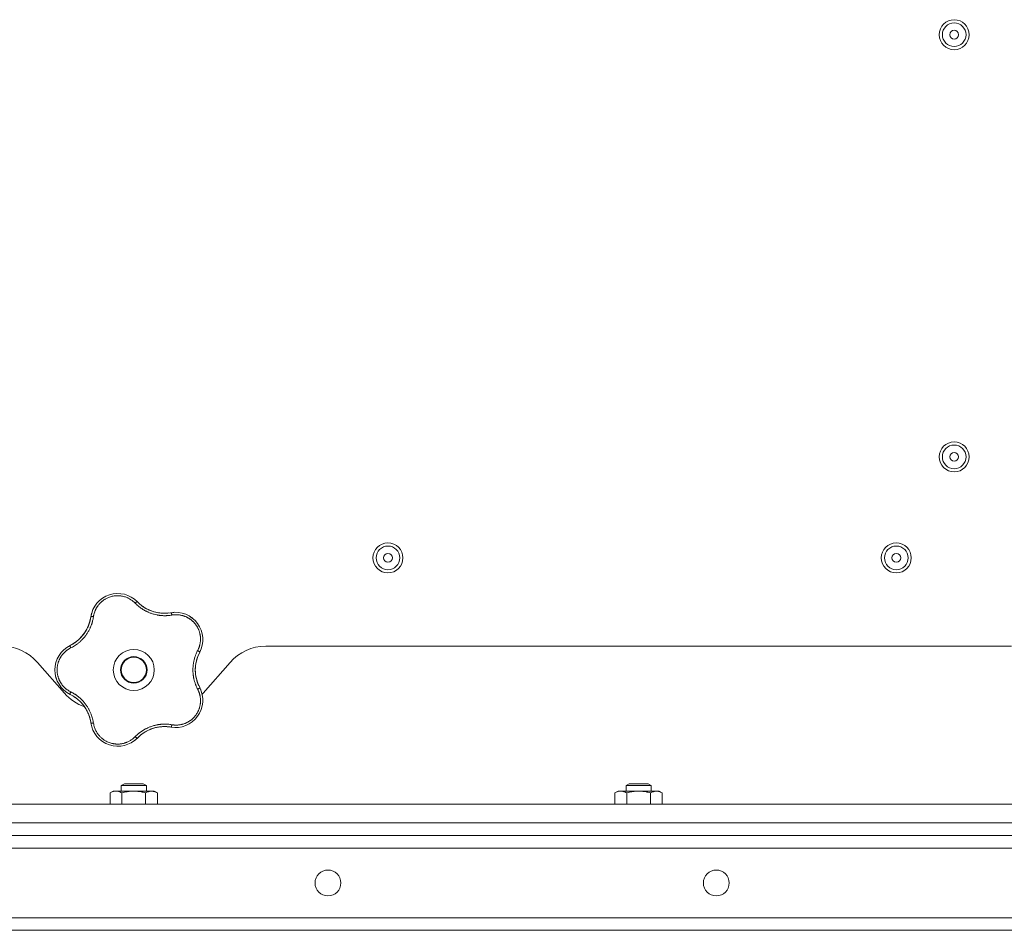
# Model space of a CAD drawing. Units: millimetres. Extents: x 0 to 21052, y -4 to 7425.
# Drawn here: x 3053 to 3365, y 2079 to 2367 of the extents above; entities that cross this region are included whole.
import ezdxf

# ---------------------------------------------------------------- set-up
doc = ezdxf.new("R2010")
doc.units = ezdxf.units.MM
doc.linetypes.add('K5LT_THIN', pattern=[0])
doc.layers.add('R', color=1, linetype='Continuous', true_color=0xff0000)
doc.layers.add('WELDING', color=7, linetype='Continuous', true_color=0xffffff)

msp = doc.modelspace()

# ---------------------------------------------------------------- linework, layer by layer
at = {"layer": 'R', "color": 7, "linetype": 'K5LT_THIN', "lineweight": 18}
for p, q in [((3131.41, 2168.78), (3367.8, 2168.78)), ((3059.09, 2163.66), (3067.63, 2153.91)), ((3111.59, 2153.91), (3120.13, 2163.66)), ((3085.61, 2124.61), (3086.61, 2125.18)), ((3086.61, 2125.18), (3092.61, 2125.18)), ((3093.61, 2124.61), (3092.61, 2125.18)), ((3245.61, 2124.61), (3246.61, 2125.18)), ((3246.61, 2125.18), (3252.61, 2125.18)), ((3253.61, 2124.61), (3252.61, 2125.18)), ((3082.1, 2122.3), (3083.11, 2122.88)), ((3082.1, 2118.78), (3082.1, 2122.3)), ((3083.11, 2122.88), (3083.98, 2122.88)), ((3083.98, 2122.88), (3096.11, 2122.88)), ((3085.61, 2122.88), (3085.61, 2124.61)), ((3085.61, 2124.61), (3093.61, 2124.61)), ((3085.85, 2118.78), (3085.85, 2122.3)), ((3093.36, 2118.78), (3093.36, 2122.3)), ((3093.61, 2122.88), (3093.61, 2124.61)), ((3097.11, 2122.3), (3096.11, 2122.88)), ((3097.11, 2118.78), (3097.11, 2122.3)), ((3242.1, 2122.3), (3243.11, 2122.88)), ((3242.1, 2118.78), (3242.1, 2122.3)), ((3243.11, 2122.88), (3243.98, 2122.88)), ((3243.98, 2122.88), (3256.11, 2122.88)), ((3245.61, 2122.88), (3245.61, 2124.61)), ((3245.61, 2124.61), (3253.61, 2124.61)), ((3245.85, 2118.78), (3245.85, 2122.3)), ((3253.36, 2118.78), (3253.36, 2122.3)), ((3253.61, 2122.88), (3253.61, 2124.61)), ((3257.11, 2122.3), (3256.11, 2122.88)), ((3257.11, 2118.78), (3257.11, 2122.3)), ((2241.61, 2118.78), (3937.61, 2118.78)), ((2241.61, 2112.78), (3937.61, 2112.78)), ((3937.61, 2108.78), (2241.61, 2108.78)), ((3935.61, 2108.78), (2243.61, 2108.78)), ((2816.02, 2108.78), (3363.19, 2108.78)), ((2243.61, 2104.78), (3935.61, 2104.78)), ((3937.61, 2082.78), (2241.61, 2082.78)), ((2241.61, 2078.78), (3937.61, 2078.78)), ((2762.65, 2078.78), (3937.61, 2078.78))]:
    msp.add_line(p, q, dxfattribs=at)
for centre, radius in [((3349.61, 2362.53), 4.75), ((3349.61, 2362.53), 3.75), ((3349.61, 2362.53), 1.4), ((3349.61, 2228.78), 4.75), ((3349.61, 2228.78), 3.75), ((3349.61, 2228.78), 1.4), ((3170.16, 2196.78), 4.75), ((3170.16, 2196.78), 3.75), ((3331.27, 2196.78), 4.75), ((3331.27, 2196.78), 3.75), ((3170.16, 2196.78), 1.4), ((3331.27, 2196.78), 1.4), ((3089.61, 2161.28), 6.5), ((3089.61, 2161.28), 4.2), ((3089.61, 2161.28), 4), ((3151.15, 2093.78), 4.1), ((3274.22, 2093.78), 4.1)]:
    msp.add_circle(centre, radius, dxfattribs=at)
for centre, radius, start, end in [((3084.55, 2176.84), 8.64, 44.2391, 171.7609), ((3099.34, 2191.24), 12, 224.2391, 227.3983), ((3099.34, 2191.24), 12, 227.3983, 279.7609), ((3102.84, 2170.9), 8.64, 332.2391, 99.7609), ((3064.12, 2179.8), 12, 299.3983, 351.7609), ((3047.8, 2153.78), 15, 41.1859, 90), ((3073.25, 2161.28), 8.64, 116.2391, 243.7609), ((3064.12, 2179.8), 12, 296.2391, 299.3983), ((3131.41, 2153.78), 15, 90, 138.8141), ((3121.11, 2161.28), 12, 152.2391, 207.7609), ((3078.91, 2163.78), 15, 221.1859, 250.7761), ((3064.12, 2142.77), 12, 11.3983, 63.7609), ((3102.84, 2151.67), 8.64, 260.2391, 27.7609), ((3100.3, 2163.78), 15, 317.0186, 318.8141), ((3064.12, 2142.77), 12, 8.2391, 11.3983), ((3084.55, 2145.73), 8.64, 188.2391, 315.7609), ((3099.34, 2131.33), 12, 83.3983, 135.7609), ((3099.34, 2131.33), 12, 80.2391, 83.3983)]:
    msp.add_arc(centre, radius, start, end, dxfattribs=at)
at = {"layer": 'WELDING', "color": 7, "linetype": 'K5LT_THIN', "lineweight": 18}
for points, knots in [([(3090.03, 2182.44), (3089.9, 2182.58), (3089.64, 2182.83), (3089.25, 2183.15), (3088.89, 2183.41), (3088.56, 2183.63), (3088.23, 2183.82), (3087.86, 2184.01), (3087.43, 2184.21), (3086.93, 2184.4), (3086.34, 2184.57), (3085.75, 2184.69), (3085.18, 2184.76), (3084.65, 2184.79), (3084.13, 2184.78), (3083.61, 2184.74), (3083.07, 2184.66), (3082.49, 2184.53), (3081.91, 2184.35), (3081.39, 2184.14), (3080.94, 2183.93), (3080.57, 2183.73), (3080.27, 2183.54), (3080.01, 2183.36), (3079.78, 2183.19), (3079.57, 2183.03), (3079.37, 2182.85), (3079.17, 2182.67), (3078.96, 2182.47), (3078.73, 2182.23), (3078.49, 2181.95), (3078.28, 2181.67), (3078.09, 2181.41), (3077.93, 2181.17), (3077.78, 2180.92), (3077.64, 2180.66), (3077.5, 2180.39), (3077.38, 2180.11), (3077.27, 2179.84), (3077.16, 2179.56), (3077.08, 2179.29), (3076.99, 2179), (3076.92, 2178.69), (3076.86, 2178.41), (3076.84, 2178.23), (3076.83, 2178.15)], [0, 0, 0, 0, 1.547907, 2.920879, 4.094019, 5.086768, 6.116008, 7.206638, 8.395699, 9.913838, 11.554042, 13.234437, 14.729386, 16.147269, 17.513478, 18.828893, 20.293465, 21.880846, 23.543198, 25.066026, 26.395915, 27.471611, 28.40629, 29.230313, 29.9831, 30.664651, 31.374731, 32.086551, 32.787742, 33.747533, 34.706686, 35.77289, 36.530663, 37.321274, 38.06804, 38.846227, 39.692119, 40.494637, 41.321953, 42.08247, 42.848853, 43.634128, 44.562197, 45.371012, 46, 46, 46, 46]), ([(3079.31, 2183.71), (3079.33, 2183.73), (3079.36, 2183.75), (3079.41, 2183.79), (3079.44, 2183.81), (3079.5, 2183.85), (3079.52, 2183.87), (3079.58, 2183.91), (3079.61, 2183.93), (3079.66, 2183.97), (3079.69, 2183.99), (3079.72, 2184.01)], [0, 0, 0, 0, 0.6, 0.6, 1.2, 1.2, 1.8, 1.8, 2.4, 2.4, 3, 3, 3, 3]), ([(3090.03, 2182.44), (3090.08, 2182.49), (3090.18, 2182.57), (3090.3, 2182.67), (3090.42, 2182.75), (3090.51, 2182.81), (3090.6, 2182.86), (3090.67, 2182.88), (3090.72, 2182.89), (3090.74, 2182.88), (3090.74, 2182.87)], [0, 0, 0, 0, 1.621438, 3.086299, 4.388011, 5.72784, 7.016469, 8.44594, 9.761539, 11, 11, 11, 11]), ([(3101.7, 2178.65), (3101.48, 2178.62), (3101.09, 2178.57), (3100.6, 2178.51), (3100.25, 2178.49), (3099.96, 2178.47), (3099.65, 2178.46), (3099.26, 2178.46), (3098.87, 2178.47), (3098.49, 2178.5), (3098.15, 2178.53), (3097.8, 2178.57), (3097.48, 2178.61), (3097.17, 2178.66), (3096.7, 2178.75), (3096.17, 2178.88), (3095.56, 2179.05), (3095.08, 2179.21), (3094.62, 2179.39), (3094.23, 2179.55), (3093.9, 2179.7), (3093.59, 2179.85), (3093.3, 2180), (3093.02, 2180.15), (3092.76, 2180.3), (3092.45, 2180.49), (3092.07, 2180.73), (3091.56, 2181.09), (3090.99, 2181.54), (3090.46, 2182.02), (3090.16, 2182.32), (3090.03, 2182.44)], [0, 0, 0, 0, 1.718167, 2.959506, 3.752744, 4.320463, 5.165508, 6.13812, 7.240659, 8.120264, 8.982141, 9.84107, 10.68392, 11.453849, 12.133712, 14.272714, 15.520951, 16.887763, 18.096277, 19.194412, 20.005062, 20.870988, 21.730148, 22.457498, 23.182243, 24.033053, 25.143393, 26.584198, 28.798673, 30.65723, 32, 32, 32, 32]), ([(3091.22, 2182.41), (3091.33, 2182.31), (3091.44, 2182.21), (3091.66, 2182.02), (3091.77, 2181.93), (3092.01, 2181.74), (3092.12, 2181.65), (3092.36, 2181.48), (3092.48, 2181.39), (3092.73, 2181.23), (3092.85, 2181.15), (3092.98, 2181.07)], [0, 0, 0, 0, 4, 4, 8, 8, 12, 12, 16, 16, 20, 20, 20, 20]), ([(3091.22, 2182.41), (3091.48, 2182.17), (3091.76, 2181.94), (3092.38, 2181.46), (3092.73, 2181.22), (3093.45, 2180.78), (3093.83, 2180.57), (3094.6, 2180.21), (3095, 2180.05), (3095.87, 2179.75), (3096.34, 2179.61), (3096.82, 2179.51)], [0, 0, 0, 0, 6.467769, 6.467769, 14.067769, 14.067769, 21.667769, 21.667769, 29.267769, 29.267769, 38, 38, 38, 38]), ([(3076.83, 2178.15), (3076.78, 2177.89), (3076.7, 2177.45), (3076.59, 2176.92), (3076.5, 2176.57), (3076.41, 2176.28), (3076.32, 2175.97), (3076.21, 2175.65), (3076.09, 2175.33), (3075.97, 2175.02), (3075.82, 2174.66), (3075.64, 2174.29), (3075.43, 2173.88), (3075.2, 2173.46), (3074.93, 2173.01), (3074.65, 2172.59), (3074.36, 2172.18), (3074.05, 2171.78), (3073.71, 2171.38), (3073.36, 2170.99), (3073, 2170.62), (3072.64, 2170.28), (3072.29, 2169.98), (3071.91, 2169.66), (3071.43, 2169.31), (3070.85, 2168.92), (3070.23, 2168.55), (3069.81, 2168.33), (3069.61, 2168.23)], [0, 0, 0, 0, 1.817349, 3.056387, 3.728657, 4.348504, 5.109782, 5.915676, 6.67712, 7.426842, 8.250117, 9.264083, 10.211416, 11.373776, 12.510973, 13.7579, 14.782653, 15.975674, 17.163136, 18.347873, 19.505889, 20.608274, 21.70244, 22.676394, 24.020369, 25.749851, 27.48879, 29, 29, 29, 29]), ([(3076.83, 2178.15), (3076.76, 2178.16), (3076.64, 2178.17), (3076.47, 2178.18), (3076.34, 2178.18), (3076.22, 2178.17), (3076.13, 2178.15), (3076.06, 2178.13), (3076.01, 2178.11), (3076, 2178.09), (3076, 2178.08)], [0, 0, 0, 0, 1.621432, 3.086279, 4.387981, 5.727803, 7.016433, 8.445905, 9.761515, 11, 11, 11, 11]), ([(3076.12, 2178.73), (3076.13, 2178.76), (3076.13, 2178.8), (3076.15, 2178.87), (3076.16, 2178.9), (3076.18, 2178.97), (3076.19, 2179.01), (3076.2, 2179.06), (3076.2, 2179.08), (3076.21, 2179.1), (3076.21, 2179.1), (3076.21, 2179.11), (3076.22, 2179.12), (3076.22, 2179.13), (3076.22, 2179.14), (3076.23, 2179.19), (3076.24, 2179.22), (3076.25, 2179.25)], [0, 0, 0, 0, 0.8, 0.8, 1.6, 1.6, 2.4, 2.4, 2.843767, 2.843767, 2.90728, 2.90728, 3.034304, 3.034304, 3.288353, 3.288353, 4, 4, 4, 4]), ([(3100.69, 2179.32), (3100.48, 2179.29), (3100.26, 2179.28), (3099.84, 2179.25), (3099.63, 2179.24), (3099.2, 2179.24), (3098.99, 2179.25), (3098.56, 2179.27), (3098.35, 2179.28), (3097.92, 2179.33), (3097.71, 2179.35), (3097.49, 2179.39)], [0, 0, 0, 0, 2.4, 2.4, 4.8, 4.8, 7.2, 7.2, 9.6, 9.6, 12, 12, 12, 12]), ([(3101.38, 2179.42), (3101.39, 2179.42), (3101.42, 2179.41), (3101.46, 2179.36), (3101.5, 2179.29), (3101.54, 2179.2), (3101.59, 2179.08), (3101.63, 2178.95), (3101.67, 2178.8), (3101.69, 2178.7), (3101.7, 2178.65)], [0, 0, 0, 0, 1.621427, 3.086268, 4.387968, 5.727789, 7.01642, 8.445896, 9.76151, 11, 11, 11, 11]), ([(3109.86, 2167.42), (3109.96, 2167.62), (3110.1, 2167.9), (3110.24, 2168.25), (3110.33, 2168.48), (3110.41, 2168.72), (3110.48, 2168.98), (3110.56, 2169.28), (3110.63, 2169.64), (3110.7, 2170.07), (3110.74, 2170.49), (3110.76, 2170.88), (3110.75, 2171.24), (3110.74, 2171.59), (3110.7, 2171.92), (3110.66, 2172.22), (3110.61, 2172.5), (3110.55, 2172.79), (3110.47, 2173.09), (3110.39, 2173.39), (3110.28, 2173.69), (3110.17, 2173.98), (3110.04, 2174.27), (3109.91, 2174.54), (3109.79, 2174.78), (3109.65, 2175.01), (3109.51, 2175.24), (3109.34, 2175.49), (3109.16, 2175.73), (3108.98, 2175.96), (3108.79, 2176.18), (3108.6, 2176.39), (3108.41, 2176.57), (3108.23, 2176.75), (3108.05, 2176.91), (3107.86, 2177.06), (3107.65, 2177.23), (3107.41, 2177.4), (3107.15, 2177.57), (3106.89, 2177.72), (3106.64, 2177.87), (3106.39, 2177.99), (3106.13, 2178.11), (3105.83, 2178.24), (3105.48, 2178.37), (3105.12, 2178.48), (3104.73, 2178.58), (3104.33, 2178.66), (3103.92, 2178.72), (3103.52, 2178.75), (3103.15, 2178.77), (3102.79, 2178.76), (3102.43, 2178.75), (3102.07, 2178.71), (3101.82, 2178.67), (3101.7, 2178.65)], [0, 0, 0, 0, 2.174748, 3.04898, 3.778111, 4.610494, 5.525598, 6.443785, 7.7062, 9.115637, 10.620278, 11.852207, 12.928367, 14.178047, 15.242572, 16.212608, 17.064465, 18.048667, 19.080265, 20.074363, 21.083203, 22.103384, 23.165776, 24.108575, 25.021514, 25.783242, 26.716525, 27.650961, 28.63816, 29.595772, 30.558764, 31.475525, 32.297601, 33.104376, 33.895851, 34.629272, 35.509873, 36.478076, 37.496724, 38.460433, 39.42878, 40.339519, 41.170324, 42.282874, 43.432627, 44.782978, 45.977962, 47.387292, 48.759493, 50.088853, 51.276423, 52.410283, 53.59299, 54.789562, 56, 56, 56, 56]), ([(3102.03, 2179.5), (3102.04, 2179.5), (3102.05, 2179.5), (3102.06, 2179.51), (3102.07, 2179.51), (3102.08, 2179.51), (3102.09, 2179.51), (3102.11, 2179.51), (3102.12, 2179.51), (3102.13, 2179.51), (3102.14, 2179.51), (3102.17, 2179.52), (3102.18, 2179.52), (3102.23, 2179.52), (3102.25, 2179.52), (3102.28, 2179.52)], [0, 0, 0, 0, 0.267288, 0.267288, 0.534576, 0.534576, 0.839786, 0.839786, 1.144995, 1.144995, 1.450204, 1.450204, 2.050204, 2.050204, 3, 3, 3, 3]), ([(3075.88, 2177.39), (3075.84, 2177.19), (3075.79, 2176.98), (3075.68, 2176.57), (3075.62, 2176.36), (3075.49, 2175.96), (3075.42, 2175.75), (3075.27, 2175.35), (3075.19, 2175.16), (3075.02, 2174.76), (3074.93, 2174.57), (3074.83, 2174.38)], [0, 0, 0, 0, 2.4, 2.4, 4.8, 4.8, 7.2, 7.2, 9.6, 9.6, 12, 12, 12, 12]), ([(3107.9, 2177.91), (3107.92, 2177.89), (3107.95, 2177.87), (3108, 2177.83), (3108.03, 2177.81), (3108.09, 2177.77), (3108.13, 2177.74), (3108.16, 2177.71)], [1.06603, 1.06603, 1.06603, 1.06603, 1.613964, 1.613964, 2.213964, 2.213964, 3, 3, 3, 3]), ([(3070.01, 2169.34), (3070.32, 2169.52), (3070.63, 2169.71), (3071.27, 2170.15), (3071.61, 2170.41), (3072.26, 2170.97), (3072.57, 2171.26), (3073.15, 2171.88), (3073.43, 2172.21), (3073.98, 2172.94), (3074.26, 2173.35), (3074.5, 2173.78)], [0, 0, 0, 0, 6.467769, 6.467769, 14.067769, 14.067769, 21.667769, 21.667769, 29.267769, 29.267769, 38, 38, 38, 38]), ([(3069.61, 2168.23), (3069.59, 2168.29), (3069.54, 2168.4), (3069.48, 2168.56), (3069.44, 2168.69), (3069.41, 2168.8), (3069.4, 2168.89), (3069.39, 2168.97), (3069.4, 2169.02), (3069.42, 2169.03), (3069.43, 2169.04)], [0, 0, 0, 0, 1.621438, 3.086299, 4.388011, 5.72784, 7.016469, 8.44594, 9.761539, 11, 11, 11, 11]), ([(3070.01, 2169.35), (3070.14, 2169.42), (3070.27, 2169.49), (3070.52, 2169.65), (3070.64, 2169.72), (3070.89, 2169.89), (3071.01, 2169.97), (3071.25, 2170.15), (3071.37, 2170.23), (3071.6, 2170.42), (3071.72, 2170.51), (3071.83, 2170.6)], [0, 0, 0, 0, 4, 4, 8, 8, 12, 12, 16, 16, 20, 20, 20, 20]), ([(3069.61, 2168.23), (3069.49, 2168.16), (3069.26, 2168.04), (3068.97, 2167.87), (3068.76, 2167.74), (3068.59, 2167.62), (3068.42, 2167.5), (3068.23, 2167.36), (3068.03, 2167.19), (3067.83, 2167.01), (3067.62, 2166.82), (3067.41, 2166.6), (3067.2, 2166.37), (3067, 2166.14), (3066.81, 2165.88), (3066.62, 2165.62), (3066.45, 2165.36), (3066.3, 2165.1), (3066.16, 2164.85), (3066.04, 2164.59), (3065.91, 2164.32), (3065.81, 2164.06), (3065.71, 2163.8), (3065.63, 2163.54), (3065.54, 2163.24), (3065.47, 2162.92), (3065.41, 2162.61), (3065.36, 2162.31), (3065.33, 2161.99), (3065.3, 2161.67), (3065.29, 2161.34), (3065.3, 2161.03), (3065.31, 2160.73), (3065.34, 2160.47), (3065.37, 2160.21), (3065.41, 2159.96), (3065.46, 2159.69), (3065.52, 2159.43), (3065.59, 2159.18), (3065.66, 2158.93), (3065.76, 2158.65), (3065.87, 2158.36), (3066, 2158.06), (3066.13, 2157.79), (3066.26, 2157.54), (3066.4, 2157.3), (3066.55, 2157.06), (3066.71, 2156.83), (3066.87, 2156.6), (3067.05, 2156.37), (3067.25, 2156.14), (3067.45, 2155.92), (3067.67, 2155.71), (3067.88, 2155.51), (3068.1, 2155.32), (3068.32, 2155.14), (3068.54, 2154.98), (3068.77, 2154.82), (3069.01, 2154.67), (3069.3, 2154.51), (3069.5, 2154.4), (3069.61, 2154.34)], [0, 0, 0, 0, 1.588639, 2.790017, 3.617953, 4.280461, 5.06279, 5.928768, 6.896656, 7.822876, 8.914545, 9.990874, 11.089442, 12.215225, 13.372546, 14.556227, 15.704728, 16.771053, 17.742934, 18.793793, 19.847068, 20.953932, 21.812761, 22.785209, 23.97148, 25.161508, 26.276773, 27.368617, 28.435051, 29.691439, 30.787896, 32.000272, 33.01457, 33.985809, 34.85019, 35.757628, 36.766418, 37.732537, 38.605019, 39.556879, 40.578799, 41.775122, 42.920669, 44.052569, 45.009762, 45.98823, 46.982366, 48.058977, 49.035494, 50.076125, 51.16909, 52.281514, 53.372808, 54.442974, 55.502486, 56.519577, 57.494248, 58.438954, 59.482733, 60.625584, 62, 62, 62, 62]), ([(3109.86, 2155.15), (3109.78, 2155.33), (3109.62, 2155.64), (3109.44, 2156.05), (3109.31, 2156.34), (3109.22, 2156.57), (3109.12, 2156.83), (3109.01, 2157.17), (3108.89, 2157.55), (3108.77, 2157.95), (3108.68, 2158.32), (3108.61, 2158.66), (3108.55, 2158.97), (3108.5, 2159.27), (3108.46, 2159.58), (3108.41, 2159.93), (3108.38, 2160.34), (3108.36, 2160.77), (3108.35, 2161.22), (3108.35, 2161.67), (3108.37, 2162.14), (3108.41, 2162.58), (3108.46, 2163.02), (3108.52, 2163.43), (3108.59, 2163.81), (3108.66, 2164.17), (3108.76, 2164.56), (3108.89, 2165.03), (3109.08, 2165.64), (3109.33, 2166.3), (3109.6, 2166.91), (3109.78, 2167.26), (3109.86, 2167.42)], [0, 0, 0, 0, 1.568754, 2.720468, 3.455143, 4.035071, 4.71873, 5.627142, 6.775192, 7.861294, 8.865708, 9.696051, 10.534933, 11.28107, 12.026502, 12.960996, 14.039707, 15.189044, 16.292287, 17.523288, 18.661527, 19.887641, 20.934128, 22.100995, 23.034804, 23.918107, 24.890527, 26.155969, 27.787244, 29.869403, 31.645946, 33, 33, 33, 33]), ([(3110.2, 2166.28), (3110.05, 2165.96), (3109.91, 2165.62), (3109.65, 2164.89), (3109.53, 2164.48), (3109.34, 2163.65), (3109.26, 2163.23), (3109.15, 2162.38), (3109.12, 2161.95), (3109.1, 2161.03), (3109.12, 2160.54), (3109.17, 2160.05)], [0, 0, 0, 0, 6.467769, 6.467769, 14.067769, 14.067769, 21.667769, 21.667769, 29.267769, 29.267769, 38, 38, 38, 38]), ([(3110.2, 2166.28), (3110.14, 2166.15), (3110.08, 2166.01), (3109.96, 2165.74), (3109.91, 2165.6), (3109.81, 2165.33), (3109.76, 2165.19), (3109.67, 2164.91), (3109.62, 2164.76), (3109.54, 2164.48), (3109.5, 2164.34), (3109.46, 2164.19)], [0, 0, 0, 0, 4, 4, 8, 8, 12, 12, 16, 16, 20, 20, 20, 20]), ([(3110.49, 2166.87), (3110.49, 2166.89), (3110.49, 2166.91), (3110.46, 2166.97), (3110.41, 2167.03), (3110.33, 2167.1), (3110.24, 2167.18), (3110.12, 2167.26), (3110, 2167.34), (3109.91, 2167.39), (3109.86, 2167.42)], [0, 0, 0, 0, 1.621432, 3.086277, 4.387982, 5.727798, 7.016418, 8.445869, 9.761486, 11, 11, 11, 11]), ([(3065.1, 2158.42), (3065.09, 2158.45), (3065.07, 2158.48), (3065.05, 2158.55), (3065.04, 2158.58), (3065.02, 2158.64), (3065.01, 2158.67), (3064.99, 2158.74), (3064.98, 2158.77), (3064.96, 2158.84), (3064.95, 2158.87), (3064.94, 2158.9)], [0, 0, 0, 0, 0.6, 0.6, 1.2, 1.2, 1.8, 1.8, 2.4, 2.4, 3, 3, 3, 3]), ([(3110.18, 2156.32), (3110.09, 2156.51), (3110.01, 2156.71), (3109.86, 2157.1), (3109.78, 2157.3), (3109.65, 2157.71), (3109.59, 2157.91), (3109.48, 2158.33), (3109.42, 2158.54), (3109.33, 2158.96), (3109.29, 2159.17), (3109.26, 2159.38)], [0, 0, 0, 0, 2.4, 2.4, 4.8, 4.8, 7.2, 7.2, 9.6, 9.6, 12, 12, 12, 12]), ([(3068.85, 2153.85), (3068.82, 2153.86), (3068.79, 2153.88), (3068.73, 2153.92), (3068.7, 2153.94), (3068.64, 2153.98), (3068.61, 2154), (3068.55, 2154.03), (3068.52, 2154.05), (3068.46, 2154.09), (3068.43, 2154.11), (3068.4, 2154.13)], [0, 0, 0, 0, 0.8, 0.8, 1.6, 1.6, 2.4, 2.4, 3.2, 3.2, 4, 4, 4, 4]), ([(3069.61, 2154.34), (3069.59, 2154.28), (3069.54, 2154.17), (3069.48, 2154.01), (3069.44, 2153.88), (3069.41, 2153.77), (3069.4, 2153.68), (3069.39, 2153.6), (3069.4, 2153.55), (3069.42, 2153.54), (3069.43, 2153.53)], [0, 0, 0, 0, 1.621432, 3.086279, 4.387981, 5.727803, 7.016433, 8.445905, 9.761515, 11, 11, 11, 11]), ([(3069.61, 2154.34), (3069.84, 2154.22), (3070.22, 2154.02), (3070.67, 2153.76), (3070.97, 2153.57), (3071.19, 2153.42), (3071.42, 2153.26), (3071.68, 2153.07), (3071.95, 2152.87), (3072.21, 2152.66), (3072.48, 2152.42), (3072.77, 2152.16), (3073.06, 2151.89), (3073.35, 2151.59), (3073.64, 2151.27), (3073.97, 2150.89), (3074.3, 2150.47), (3074.61, 2150.04), (3074.9, 2149.61), (3075.15, 2149.2), (3075.38, 2148.79), (3075.6, 2148.37), (3075.81, 2147.92), (3075.99, 2147.49), (3076.17, 2147.03), (3076.36, 2146.47), (3076.55, 2145.81), (3076.71, 2145.1), (3076.79, 2144.64), (3076.83, 2144.42)], [0, 0, 0, 0, 1.806077, 3.048242, 3.738576, 4.289577, 4.945781, 5.732086, 6.560273, 7.339946, 8.109559, 9.081413, 10.032724, 10.913863, 11.922242, 13.128842, 14.39851, 15.694166, 16.859167, 18.073259, 19.003483, 20.205465, 21.344269, 22.468443, 23.482152, 24.86412, 26.644959, 28.428316, 30, 30, 30, 30]), ([(3070.04, 2153.21), (3070.23, 2153.1), (3070.41, 2152.99), (3070.77, 2152.76), (3070.94, 2152.64), (3071.29, 2152.4), (3071.46, 2152.27), (3071.8, 2152), (3071.96, 2151.86), (3072.28, 2151.57), (3072.44, 2151.43), (3072.59, 2151.28)], [0, 0, 0, 0, 2.4, 2.4, 4.8, 4.8, 7.2, 7.2, 9.6, 9.6, 12, 12, 12, 12]), ([(3101.7, 2143.92), (3101.9, 2143.89), (3102.2, 2143.85), (3102.6, 2143.81), (3102.92, 2143.8), (3103.24, 2143.8), (3103.59, 2143.82), (3103.96, 2143.86), (3104.32, 2143.91), (3104.65, 2143.98), (3104.96, 2144.05), (3105.29, 2144.14), (3105.65, 2144.26), (3106.01, 2144.4), (3106.32, 2144.54), (3106.59, 2144.68), (3106.85, 2144.82), (3107.1, 2144.97), (3107.35, 2145.13), (3107.6, 2145.31), (3107.85, 2145.5), (3108.09, 2145.7), (3108.31, 2145.9), (3108.54, 2146.12), (3108.75, 2146.34), (3108.96, 2146.59), (3109.16, 2146.83), (3109.34, 2147.08), (3109.51, 2147.33), (3109.67, 2147.59), (3109.82, 2147.86), (3109.97, 2148.14), (3110.11, 2148.45), (3110.23, 2148.75), (3110.34, 2149.04), (3110.44, 2149.34), (3110.52, 2149.64), (3110.59, 2149.94), (3110.64, 2150.22), (3110.68, 2150.49), (3110.72, 2150.79), (3110.75, 2151.12), (3110.76, 2151.51), (3110.75, 2151.88), (3110.73, 2152.22), (3110.69, 2152.54), (3110.64, 2152.86), (3110.58, 2153.19), (3110.51, 2153.49), (3110.43, 2153.77), (3110.35, 2154.03), (3110.26, 2154.28), (3110.15, 2154.55), (3110.01, 2154.84), (3109.92, 2155.05), (3109.86, 2155.15)], [0, 0, 0, 0, 1.973984, 3.002978, 3.974719, 5.07224, 6.145189, 7.470397, 8.686772, 9.760974, 10.664798, 11.802207, 13.145326, 14.429491, 15.551218, 16.428266, 17.425557, 18.344501, 19.312154, 20.290379, 21.335816, 22.365554, 23.329596, 24.261979, 25.352516, 26.359735, 27.416764, 28.357821, 29.348271, 30.345022, 31.272446, 32.39695, 33.423987, 34.548064, 35.457204, 36.503669, 37.515537, 38.514198, 39.480343, 40.367032, 41.174265, 42.343338, 43.614905, 44.966529, 45.968922, 46.98141, 48.092282, 49.180455, 50.222325, 51.133538, 52.00264, 52.853237, 53.80648, 54.8554, 56, 56, 56, 56]), ([(3110.49, 2155.7), (3110.49, 2155.68), (3110.49, 2155.66), (3110.46, 2155.6), (3110.41, 2155.54), (3110.33, 2155.47), (3110.24, 2155.39), (3110.12, 2155.31), (3110, 2155.23), (3109.91, 2155.18), (3109.86, 2155.15)], [0, 0, 0, 0, 1.621427, 3.086268, 4.387968, 5.727789, 7.01642, 8.445896, 9.76151, 11, 11, 11, 11]), ([(3110.78, 2155.08), (3110.79, 2155.07), (3110.79, 2155.07), (3110.79, 2155.05), (3110.8, 2155.05), (3110.8, 2155.04), (3110.8, 2155.03), (3110.81, 2155.02), (3110.81, 2155.01), (3110.82, 2155), (3110.82, 2154.99), (3110.83, 2154.97), (3110.84, 2154.95), (3110.85, 2154.91), (3110.86, 2154.89), (3110.87, 2154.87)], [0.265791, 0.265791, 0.265791, 0.265791, 0.494398, 0.494398, 0.748775, 0.748775, 1.003151, 1.003151, 1.257528, 1.257528, 1.511905, 1.511905, 2.111905, 2.111905, 3, 3, 3, 3]), ([(3075.89, 2145.14), (3075.82, 2145.49), (3075.73, 2145.84), (3075.51, 2146.59), (3075.36, 2146.99), (3075.04, 2147.78), (3074.85, 2148.16), (3074.44, 2148.91), (3074.22, 2149.27), (3073.69, 2150.03), (3073.39, 2150.42), (3073.06, 2150.78)], [0, 0, 0, 0, 6.467769, 6.467769, 14.067769, 14.067769, 21.667769, 21.667769, 29.267769, 29.267769, 38, 38, 38, 38]), ([(3075.89, 2145.14), (3075.86, 2145.29), (3075.83, 2145.43), (3075.76, 2145.72), (3075.72, 2145.86), (3075.64, 2146.14), (3075.6, 2146.28), (3075.51, 2146.57), (3075.46, 2146.71), (3075.36, 2146.98), (3075.31, 2147.12), (3075.25, 2147.26)], [0, 0, 0, 0, 4, 4, 8, 8, 12, 12, 16, 16, 20, 20, 20, 20]), ([(3076.83, 2144.42), (3076.76, 2144.41), (3076.64, 2144.4), (3076.47, 2144.39), (3076.34, 2144.39), (3076.22, 2144.4), (3076.13, 2144.41), (3076.06, 2144.43), (3076.01, 2144.46), (3076, 2144.48), (3076, 2144.49)], [0, 0, 0, 0, 1.621438, 3.086299, 4.388011, 5.72784, 7.016469, 8.44594, 9.761539, 11, 11, 11, 11]), ([(3076.83, 2144.42), (3076.91, 2143.96), (3077.09, 2143.11), (3077.57, 2141.99), (3078.12, 2141.08), (3078.72, 2140.34), (3079.35, 2139.71), (3080.05, 2139.16), (3080.78, 2138.71), (3081.48, 2138.38), (3082.1, 2138.15), (3082.61, 2138.01), (3083.02, 2137.92), (3083.36, 2137.86), (3083.66, 2137.83), (3083.94, 2137.8), (3084.24, 2137.79), (3084.55, 2137.78), (3084.89, 2137.79), (3085.22, 2137.82), (3085.54, 2137.85), (3085.87, 2137.91), (3086.21, 2137.97), (3086.52, 2138.05), (3086.78, 2138.13), (3087.02, 2138.21), (3087.27, 2138.3), (3087.58, 2138.42), (3087.95, 2138.6), (3088.36, 2138.82), (3088.78, 2139.08), (3089.2, 2139.38), (3089.57, 2139.68), (3089.84, 2139.93), (3089.98, 2140.07), (3090.03, 2140.12)], [0, 0, 0, 0, 2.918938, 5.486355, 7.702252, 9.554889, 11.44149, 13.297401, 15.096376, 16.728585, 18.107727, 19.19704, 20.01599, 20.715528, 21.341565, 21.928027, 22.474914, 23.184078, 23.877432, 24.608043, 25.202894, 25.931966, 26.674748, 27.366842, 27.924608, 28.415488, 28.941478, 29.604681, 30.47888, 31.501673, 32.570109, 33.610407, 34.742894, 35.539425, 36, 36, 36, 36]), ([(3090.03, 2140.12), (3090.2, 2140.28), (3090.48, 2140.56), (3090.85, 2140.89), (3091.11, 2141.11), (3091.33, 2141.29), (3091.57, 2141.48), (3091.87, 2141.7), (3092.18, 2141.91), (3092.5, 2142.11), (3092.8, 2142.29), (3093.1, 2142.47), (3093.39, 2142.62), (3093.66, 2142.76), (3093.95, 2142.89), (3094.28, 2143.04), (3094.69, 2143.21), (3095.18, 2143.39), (3095.71, 2143.56), (3096.23, 2143.71), (3096.67, 2143.81), (3097.04, 2143.88), (3097.37, 2143.94), (3097.71, 2143.99), (3098.04, 2144.03), (3098.4, 2144.07), (3098.86, 2144.1), (3099.5, 2144.11), (3100.25, 2144.09), (3101.02, 2144.02), (3101.49, 2143.95), (3101.7, 2143.92)], [0, 0, 0, 0, 1.727408, 2.974632, 3.768312, 4.332237, 5.132577, 6.060468, 7.124349, 8.007083, 8.876264, 9.745003, 10.597172, 11.347399, 12.000472, 12.937852, 14.052214, 15.351766, 16.862036, 18.235343, 19.406118, 20.207407, 21.061229, 21.907495, 22.709797, 23.557719, 24.669463, 26.152639, 28.388286, 30.39999, 32, 32, 32, 32]), ([(3101.38, 2143.15), (3101.39, 2143.15), (3101.42, 2143.16), (3101.46, 2143.21), (3101.5, 2143.28), (3101.54, 2143.37), (3101.59, 2143.48), (3101.63, 2143.62), (3101.67, 2143.77), (3101.69, 2143.87), (3101.7, 2143.92)], [0, 0, 0, 0, 1.621432, 3.086277, 4.387982, 5.727798, 7.016418, 8.445869, 9.761486, 11, 11, 11, 11]), ([(3091.24, 2140.18), (3091.4, 2140.33), (3091.56, 2140.46), (3091.89, 2140.73), (3092.06, 2140.87), (3092.4, 2141.12), (3092.58, 2141.24), (3092.94, 2141.48), (3093.12, 2141.59), (3093.49, 2141.8), (3093.68, 2141.91), (3093.87, 2142)], [0, 0, 0, 0, 2.4, 2.4, 4.8, 4.8, 7.2, 7.2, 9.6, 9.6, 12, 12, 12, 12]), ([(3100.72, 2143.25), (3100.37, 2143.29), (3100.01, 2143.31), (3099.23, 2143.33), (3098.8, 2143.32), (3097.95, 2143.25), (3097.53, 2143.2), (3096.69, 2143.04), (3096.27, 2142.94), (3095.39, 2142.67), (3094.93, 2142.5), (3094.48, 2142.3)], [0, 0, 0, 0, 6.467769, 6.467769, 14.067769, 14.067769, 21.667769, 21.667769, 29.267769, 29.267769, 38, 38, 38, 38]), ([(3100.72, 2143.25), (3100.57, 2143.26), (3100.43, 2143.28), (3100.13, 2143.3), (3099.99, 2143.31), (3099.69, 2143.32), (3099.54, 2143.33), (3099.25, 2143.33), (3099.1, 2143.32), (3098.8, 2143.32), (3098.66, 2143.31), (3098.51, 2143.3)], [0, 0, 0, 0, 4, 4, 8, 8, 12, 12, 16, 16, 20, 20, 20, 20]), ([(3090.27, 2139.24), (3090.24, 2139.22), (3090.21, 2139.2), (3090.16, 2139.15), (3090.13, 2139.13), (3090.08, 2139.08), (3090.05, 2139.06), (3090.01, 2139.02), (3089.99, 2139.01), (3089.97, 2139), (3089.97, 2138.99), (3089.96, 2138.99), (3089.96, 2138.99), (3089.95, 2138.97), (3089.94, 2138.97), (3089.9, 2138.94), (3089.88, 2138.92), (3089.85, 2138.9)], [0, 0, 0, 0, 0.8, 0.8, 1.6, 1.6, 2.4, 2.4, 2.843763, 2.843763, 2.90727, 2.90727, 3.034285, 3.034285, 3.288315, 3.288315, 4, 4, 4, 4]), ([(3090.74, 2139.7), (3090.73, 2139.69), (3090.71, 2139.68), (3090.65, 2139.69), (3090.57, 2139.73), (3090.48, 2139.77), (3090.38, 2139.84), (3090.27, 2139.93), (3090.15, 2140.02), (3090.07, 2140.09), (3090.03, 2140.12)], [0, 0, 0, 0, 1.621427, 3.086268, 4.387968, 5.727789, 7.01642, 8.445896, 9.76151, 11, 11, 11, 11]), ([(3084.76, 2137.09), (3084.73, 2137.09), (3084.69, 2137.09), (3084.62, 2137.09), (3084.59, 2137.08), (3084.52, 2137.08), (3084.49, 2137.09), (3084.42, 2137.09), (3084.39, 2137.09), (3084.32, 2137.09), (3084.29, 2137.09), (3084.25, 2137.09)], [0, 0, 0, 0, 0.6, 0.6, 1.2, 1.2, 1.8, 1.8, 2.4, 2.4, 3, 3, 3, 3]), ([(3083.98, 2122.88), (3083.87, 2122.88), (3083.66, 2122.87), (3083.32, 2122.82), (3082.8, 2122.67), (3082.39, 2122.47), (3082.1, 2122.3)], [0, 0, 0, 0, 1.168741, 2.328002, 3.738791, 7, 7, 7, 7]), ([(3085.85, 2122.3), (3085.64, 2122.43), (3085.33, 2122.58), (3084.9, 2122.74), (3084.59, 2122.82), (3084.28, 2122.87), (3084.08, 2122.88), (3083.98, 2122.88)], [0, 0, 0, 0, 2.763221, 4.094984, 5.429703, 6.74369, 8, 8, 8, 8]), ([(3093.36, 2122.3), (3093.09, 2122.38), (3092.72, 2122.48), (3092.14, 2122.61), (3091.66, 2122.71), (3091.21, 2122.77), (3090.77, 2122.83), (3090.29, 2122.87), (3089.74, 2122.89), (3089.24, 2122.88), (3088.8, 2122.86), (3088.37, 2122.82), (3087.93, 2122.76), (3087.36, 2122.67), (3086.67, 2122.53), (3086.12, 2122.38), (3085.85, 2122.3)], [0, 0, 0, 0, 1.892102, 2.552229, 3.96314, 5.166609, 5.598508, 6.938159, 8.358169, 9.327231, 10.303893, 11.279435, 12.256443, 13.225666, 15.118573, 17, 17, 17, 17]), ([(3097.11, 2122.3), (3096.93, 2122.41), (3096.64, 2122.56), (3096.26, 2122.71), (3096.04, 2122.77), (3095.82, 2122.83), (3095.58, 2122.87), (3095.3, 2122.89), (3095.05, 2122.88), (3094.83, 2122.86), (3094.62, 2122.82), (3094.4, 2122.76), (3094.11, 2122.67), (3093.77, 2122.53), (3093.49, 2122.38), (3093.36, 2122.3)], [0, 0, 0, 0, 2.402098, 3.730014, 4.86269, 5.269184, 6.530032, 7.866512, 8.778571, 9.697781, 10.615939, 11.535476, 12.447686, 14.229245, 16, 16, 16, 16]), ([(3243.98, 2122.88), (3243.87, 2122.88), (3243.66, 2122.87), (3243.32, 2122.82), (3242.8, 2122.67), (3242.39, 2122.47), (3242.1, 2122.3)], [0, 0, 0, 0, 1.168741, 2.328002, 3.738791, 7, 7, 7, 7]), ([(3245.85, 2122.3), (3245.64, 2122.43), (3245.33, 2122.58), (3244.9, 2122.74), (3244.59, 2122.82), (3244.28, 2122.87), (3244.08, 2122.88), (3243.98, 2122.88)], [0, 0, 0, 0, 2.763221, 4.094984, 5.429703, 6.74369, 8, 8, 8, 8]), ([(3253.36, 2122.3), (3253.09, 2122.38), (3252.72, 2122.48), (3252.14, 2122.61), (3251.66, 2122.71), (3251.21, 2122.77), (3250.77, 2122.83), (3250.29, 2122.87), (3249.74, 2122.89), (3249.24, 2122.88), (3248.8, 2122.86), (3248.37, 2122.82), (3247.93, 2122.76), (3247.36, 2122.67), (3246.67, 2122.53), (3246.12, 2122.38), (3245.85, 2122.3)], [0, 0, 0, 0, 1.892102, 2.552229, 3.96314, 5.166609, 5.598508, 6.938159, 8.358169, 9.327231, 10.303893, 11.279435, 12.256443, 13.225666, 15.118573, 17, 17, 17, 17]), ([(3257.11, 2122.3), (3256.93, 2122.41), (3256.64, 2122.56), (3256.26, 2122.71), (3256.04, 2122.77), (3255.82, 2122.83), (3255.58, 2122.87), (3255.3, 2122.89), (3255.05, 2122.88), (3254.83, 2122.86), (3254.62, 2122.82), (3254.4, 2122.76), (3254.11, 2122.67), (3253.77, 2122.53), (3253.49, 2122.38), (3253.36, 2122.3)], [0, 0, 0, 0, 2.402098, 3.730014, 4.86269, 5.269184, 6.530032, 7.866512, 8.778571, 9.697781, 10.615939, 11.535476, 12.447686, 14.229245, 16, 16, 16, 16])]:
    msp.add_open_spline(points, degree=3, knots=knots, dxfattribs=at)

doc.saveas('drawing.dxf')
